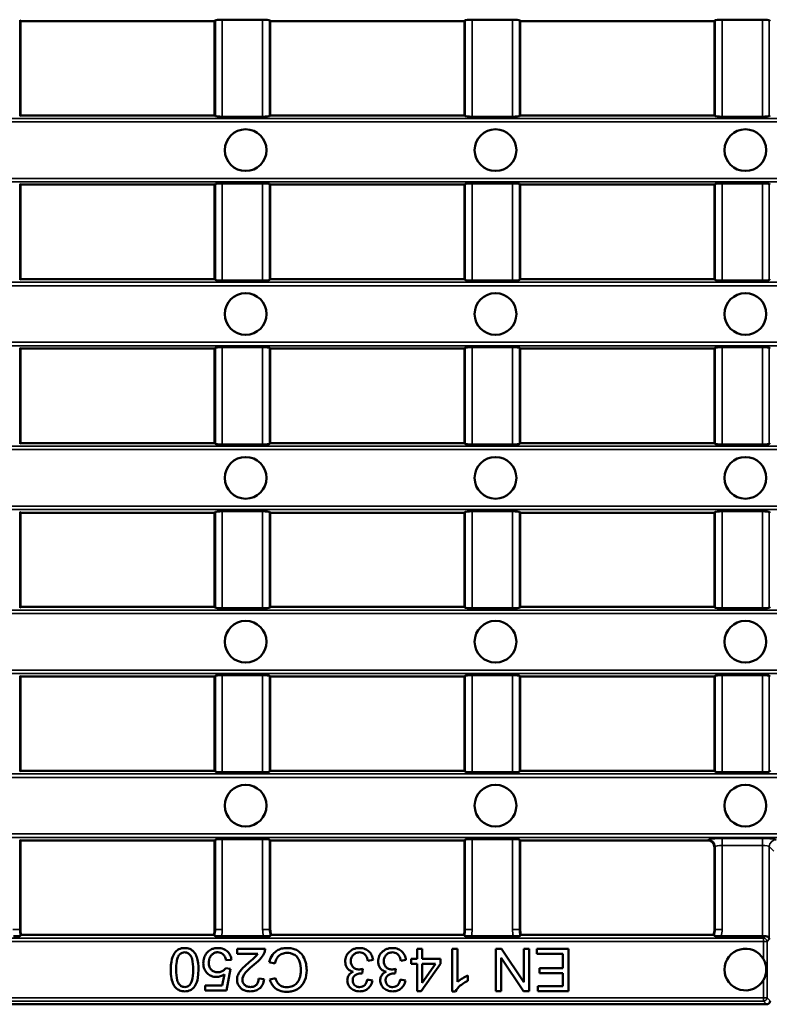
# Model space of a CAD drawing. Units: millimetres. Extents: x 0 to 6699, y 0 to 2970.
# Drawn here: x 2771 to 2879, y 600 to 742 of the extents above; entities that cross this region are included whole.
import ezdxf

# ---------------------------------------------------------------- set-up
doc = ezdxf.new("R2010")
doc.units = ezdxf.units.MM
doc.header["$LTSCALE"] = 5
doc.layers.add('Sichtbar (ISO)', color=7, linetype='Continuous', lineweight=50)
doc.layers.add('Sichtbar schmal (ISO)', color=7, linetype='Continuous', lineweight=35)

msp = doc.modelspace()

# ---------------------------------------------------------------- linework, layer by layer
at = {"layer": 'Sichtbar (ISO)'}
for p, q in [((2771.11, 741.528), (2771.005, 741.633)), ((2799.144, 741.633), (2799.039, 741.528)), ((2805.938, 741.72), (2800.14, 741.72)), ((2807.039, 741.528), (2806.933, 741.633)), ((2835.073, 741.633), (2834.967, 741.528)), ((2841.867, 741.72), (2836.068, 741.72)), ((2842.967, 741.528), (2842.862, 741.633)), ((2871.002, 741.633), (2870.896, 741.528)), ((2877.795, 741.72), (2871.997, 741.72)), ((2878.896, 741.528), (2878.791, 741.633)), ((2771.11, 727.972), (2771.11, 741.528)), ((2771.11, 741.528), (2799.039, 741.528)), ((2799.039, 741.528), (2799.039, 727.972)), ((2807.039, 727.972), (2807.039, 741.528)), ((2807.039, 741.528), (2834.967, 741.528)), ((2834.967, 741.528), (2834.967, 727.972)), ((2842.967, 727.972), (2842.967, 741.528)), ((2842.967, 741.528), (2870.896, 741.528)), ((2870.896, 741.528), (2870.896, 727.972)), ((2771.005, 727.867), (2771.11, 727.972)), ((2799.039, 727.972), (2771.11, 727.972)), ((2799.039, 727.972), (2799.144, 727.867)), ((2800.14, 727.78), (2805.938, 727.78)), ((2806.933, 727.867), (2807.039, 727.972)), ((2834.967, 727.972), (2807.039, 727.972)), ((2834.967, 727.972), (2835.073, 727.867)), ((2836.068, 727.78), (2841.867, 727.78)), ((2842.862, 727.867), (2842.967, 727.972)), ((2870.896, 727.972), (2842.967, 727.972)), ((2870.896, 727.972), (2871.002, 727.867)), ((2871.997, 727.78), (2877.795, 727.78)), ((2878.791, 727.867), (2878.896, 727.972)), ((2771.11, 718.016), (2771.005, 718.112)), ((2771.11, 704.417), (2771.11, 718.016)), ((2771.11, 718.016), (2799.039, 718.016)), ((2799.144, 718.112), (2799.039, 718.016)), ((2799.039, 718.016), (2799.039, 704.417)), ((2805.938, 718.191), (2800.14, 718.191)), ((2807.039, 718.016), (2806.933, 718.112)), ((2807.039, 704.417), (2807.039, 718.016)), ((2807.039, 718.016), (2834.967, 718.016)), ((2835.073, 718.112), (2834.967, 718.016)), ((2834.967, 718.016), (2834.967, 704.417)), ((2841.867, 718.191), (2836.068, 718.191)), ((2842.967, 718.016), (2842.862, 718.112)), ((2842.967, 704.417), (2842.967, 718.016)), ((2842.967, 718.016), (2870.896, 718.016)), ((2871.002, 718.112), (2870.896, 718.016)), ((2870.896, 718.016), (2870.896, 704.417)), ((2877.795, 718.191), (2871.997, 718.191)), ((2878.896, 718.016), (2878.791, 718.112)), ((2771.005, 704.311), (2771.11, 704.417)), ((2771.11, 704.417), (2799.039, 704.417)), ((2799.039, 704.417), (2799.144, 704.311)), ((2800.14, 704.224), (2805.938, 704.224)), ((2806.933, 704.311), (2807.039, 704.417)), ((2807.039, 704.417), (2834.967, 704.417)), ((2834.967, 704.417), (2835.073, 704.311)), ((2836.068, 704.224), (2841.867, 704.224)), ((2842.862, 704.311), (2842.967, 704.417)), ((2842.967, 704.417), (2870.896, 704.417)), ((2870.896, 704.417), (2871.002, 704.311)), ((2871.997, 704.224), (2877.795, 704.224)), ((2878.791, 704.311), (2878.896, 704.417)), ((2771.11, 694.461), (2771.005, 694.557)), ((2771.11, 680.861), (2771.11, 694.461)), ((2771.11, 694.461), (2799.039, 694.461)), ((2799.144, 694.557), (2799.039, 694.461)), ((2799.039, 694.461), (2799.039, 680.861)), ((2805.938, 694.636), (2800.14, 694.636)), ((2807.039, 694.461), (2806.933, 694.557)), ((2807.039, 680.861), (2807.039, 694.461)), ((2807.039, 694.461), (2834.967, 694.461)), ((2835.073, 694.557), (2834.967, 694.461)), ((2834.967, 694.461), (2834.967, 680.861)), ((2841.867, 694.636), (2836.068, 694.636)), ((2842.967, 694.461), (2842.862, 694.557)), ((2842.967, 680.861), (2842.967, 694.461)), ((2842.967, 694.461), (2870.896, 694.461)), ((2871.002, 694.557), (2870.896, 694.461)), ((2870.896, 694.461), (2870.896, 680.861)), ((2877.795, 694.636), (2871.997, 694.636)), ((2878.896, 694.461), (2878.791, 694.557)), ((2771.005, 680.756), (2771.11, 680.861)), ((2771.11, 680.861), (2799.039, 680.861)), ((2799.039, 680.861), (2799.144, 680.756)), ((2806.933, 680.756), (2807.039, 680.861)), ((2807.039, 680.861), (2834.967, 680.861)), ((2834.967, 680.861), (2835.073, 680.756)), ((2842.862, 680.756), (2842.967, 680.861)), ((2842.967, 680.861), (2870.896, 680.861)), ((2870.896, 680.861), (2871.002, 680.756)), ((2878.791, 680.756), (2878.896, 680.861)), ((2800.14, 680.669), (2805.938, 680.669)), ((2836.068, 680.669), (2841.867, 680.669)), ((2871.997, 680.669), (2877.795, 680.669)), ((2771.11, 670.861), (2771.005, 670.967)), ((2771.11, 657.306), (2771.11, 670.861)), ((2771.11, 670.861), (2799.039, 670.861)), ((2799.144, 670.967), (2799.039, 670.861)), ((2799.039, 670.861), (2799.039, 657.306)), ((2805.938, 671.054), (2800.14, 671.054)), ((2807.039, 670.861), (2806.933, 670.967)), ((2807.039, 657.306), (2807.039, 670.861)), ((2807.039, 670.861), (2834.967, 670.861)), ((2835.073, 670.967), (2834.967, 670.861)), ((2834.967, 670.861), (2834.967, 657.306)), ((2841.867, 671.054), (2836.068, 671.054)), ((2842.967, 670.861), (2842.862, 670.967)), ((2842.967, 657.306), (2842.967, 670.861)), ((2842.967, 670.861), (2870.896, 670.861)), ((2871.002, 670.967), (2870.896, 670.861)), ((2870.896, 670.861), (2870.896, 657.306)), ((2877.795, 671.054), (2871.997, 671.054)), ((2878.896, 670.861), (2878.791, 670.967)), ((2771.005, 657.2), (2771.11, 657.306)), ((2771.11, 657.306), (2799.039, 657.306)), ((2799.039, 657.306), (2799.144, 657.2)), ((2800.14, 657.113), (2805.938, 657.113)), ((2806.933, 657.2), (2807.039, 657.306)), ((2807.039, 657.306), (2834.967, 657.306)), ((2834.967, 657.306), (2835.073, 657.2)), ((2836.068, 657.113), (2841.867, 657.113)), ((2842.862, 657.2), (2842.967, 657.306)), ((2842.967, 657.306), (2870.896, 657.306)), ((2870.896, 657.306), (2871.002, 657.2)), ((2871.997, 657.113), (2877.795, 657.113)), ((2878.791, 657.2), (2878.896, 657.306)), ((2771.11, 647.306), (2771.005, 647.411)), ((2771.11, 633.75), (2771.11, 647.306)), ((2771.11, 647.306), (2799.039, 647.306)), ((2799.144, 647.411), (2799.039, 647.306)), ((2799.039, 647.306), (2799.039, 633.75)), ((2805.938, 647.498), (2800.14, 647.498)), ((2807.039, 647.306), (2806.933, 647.411)), ((2807.039, 633.75), (2807.039, 647.306)), ((2807.039, 647.306), (2834.967, 647.306)), ((2835.073, 647.411), (2834.967, 647.306)), ((2834.967, 647.306), (2834.967, 633.75)), ((2841.867, 647.498), (2836.068, 647.498)), ((2842.967, 647.306), (2842.862, 647.411)), ((2842.967, 633.75), (2842.967, 647.306)), ((2842.967, 647.306), (2870.896, 647.306)), ((2871.002, 647.411), (2870.896, 647.306)), ((2870.896, 647.306), (2870.896, 633.75)), ((2877.795, 647.498), (2871.997, 647.498)), ((2878.896, 647.306), (2878.791, 647.411)), ((2771.005, 633.644), (2771.11, 633.75)), ((2771.11, 633.75), (2799.039, 633.75)), ((2799.039, 633.75), (2799.144, 633.644)), ((2800.14, 633.557), (2805.938, 633.557)), ((2806.933, 633.644), (2807.039, 633.75)), ((2807.039, 633.75), (2834.967, 633.75)), ((2834.967, 633.75), (2835.073, 633.644)), ((2836.068, 633.557), (2841.867, 633.557)), ((2842.862, 633.644), (2842.967, 633.75)), ((2842.967, 633.75), (2870.896, 633.75)), ((2870.896, 633.75), (2871.002, 633.644)), ((2871.997, 633.557), (2877.795, 633.557)), ((2878.943, 633.797), (2878.791, 633.644)), ((2771.11, 623.75), (2771.005, 623.856)), ((2771.11, 610.944), (2771.11, 623.75)), ((2771.11, 623.75), (2799.039, 623.75)), ((2799.144, 623.856), (2799.039, 623.75)), ((2799.039, 623.75), (2799.039, 610.944)), ((2805.938, 623.943), (2800.14, 623.943)), ((2807.039, 623.75), (2806.933, 623.856)), ((2807.039, 610.944), (2807.039, 623.75)), ((2807.039, 623.75), (2834.967, 623.75)), ((2835.073, 623.856), (2834.967, 623.75)), ((2834.967, 623.75), (2834.967, 610.944)), ((2841.867, 623.943), (2836.068, 623.943)), ((2842.967, 623.75), (2842.862, 623.856)), ((2842.967, 610.944), (2842.967, 623.75)), ((2842.967, 623.75), (2869.901, 623.75)), ((2870.896, 622.755), (2870.896, 610.944)), ((2798.934, 610.157), (2771.215, 610.157)), ((2834.862, 610.157), (2807.144, 610.157)), ((2870.791, 610.157), (2843.073, 610.157)), ((2800.021, 609.965), (2806.057, 609.965)), ((2835.95, 609.965), (2841.985, 609.965)), ((2871.878, 609.965), (2877.795, 609.965)), ((2806.284, 608.182), (2802.253, 608.182)), ((2802.253, 608.182), (2802.253, 607.462)), ((2802.253, 607.462), (2805.243, 607.462)), ((2828.889, 608.182), (2828.141, 608.182)), ((2828.141, 608.182), (2828.141, 606.723)), ((2828.889, 606.723), (2828.889, 608.182)), ((2833.957, 608.182), (2833.209, 608.182)), ((2833.209, 608.182), (2833.209, 602.059)), ((2833.957, 603.412), (2833.957, 608.182)), ((2840.271, 608.182), (2839.444, 608.182)), ((2839.444, 608.182), (2839.444, 602.082)), ((2843.479, 603.394), (2840.271, 608.182)), ((2844.251, 608.182), (2843.479, 608.182)), ((2843.479, 608.182), (2843.479, 603.394)), ((2844.251, 602.082), (2844.251, 608.182)), ((2849.914, 608.182), (2845.358, 608.182)), ((2845.358, 608.182), (2845.358, 607.462)), ((2845.358, 607.462), (2849.105, 607.462)), ((2849.105, 607.462), (2849.105, 605.388)), ((2849.914, 602.082), (2849.914, 608.182)), ((2800.663, 606.518), (2801.449, 606.583)), ((2806.879, 606.244), (2807.688, 606.039)), ((2821.06, 606.467), (2821.808, 606.564)), ((2825.798, 606.467), (2826.546, 606.564)), ((2828.141, 606.723), (2827.318, 606.723)), ((2827.318, 606.723), (2827.318, 606.034)), ((2827.318, 606.034), (2828.141, 606.034)), ((2828.141, 606.034), (2828.141, 602.082)), ((2828.755, 602.082), (2831.535, 606.034)), ((2831.535, 606.723), (2828.889, 606.723)), ((2828.889, 603.282), (2828.889, 606.034)), ((2828.889, 606.034), (2830.8, 606.034)), ((2830.8, 606.034), (2828.889, 603.282)), ((2831.535, 606.034), (2831.535, 606.723)), ((2840.215, 602.082), (2840.215, 606.871)), ((2840.215, 606.871), (2843.423, 602.082)), ((2800.454, 604.514), (2800.124, 602.877)), ((2801.314, 605.295), (2800.612, 605.388)), ((2800.723, 602.161), (2801.314, 605.295)), ((2820.251, 604.635), (2820.33, 605.291)), ((2824.989, 604.635), (2825.068, 605.291)), ((2849.105, 605.388), (2845.725, 605.388)), ((2845.725, 605.388), (2845.725, 604.667)), ((2845.725, 604.667), (2849.105, 604.667)), ((2849.105, 604.667), (2849.105, 602.803)), ((2806.145, 603.821), (2805.373, 603.9)), ((2807.777, 603.942), (2806.982, 603.752)), ((2821.734, 603.64), (2820.985, 603.775)), ((2826.472, 603.64), (2825.723, 603.775)), ((2835.454, 603.589), (2835.454, 604.314)), ((2800.124, 602.877), (2797.692, 602.877)), ((2797.692, 602.877), (2797.692, 602.161)), ((2797.692, 602.161), (2800.723, 602.161)), ((2828.141, 602.082), (2828.755, 602.082)), ((2833.209, 602.059), (2833.692, 602.059)), ((2839.444, 602.082), (2840.215, 602.082)), ((2843.423, 602.082), (2844.251, 602.082)), ((2849.105, 602.803), (2845.497, 602.803)), ((2845.497, 602.803), (2845.497, 602.082)), ((2845.497, 602.082), (2849.914, 602.082)), ((2619.894, 600.194), (2878.398, 600.194))]:
    msp.add_line(p, q, dxfattribs=at)
for centre in [(2803.493, 722.972), (2839.422, 722.972), (2875.35, 722.972), (2803.493, 699.417), (2839.422, 699.417), (2875.35, 699.417), (2803.493, 675.861), (2839.422, 675.861), (2875.35, 675.861), (2803.493, 652.306), (2839.422, 652.306), (2875.35, 652.306), (2803.493, 628.75), (2839.422, 628.75), (2875.35, 628.75)]:
    msp.add_circle(centre, 3, dxfattribs=at)
for centre, start, end in [((2774.11, 610.944), 180, 195.21073), ((2796.039, 610.944), 344.78927, 0), ((2810.039, 610.944), 180, 195.21073), ((2831.967, 610.944), 344.78927, 0), ((2845.967, 610.944), 180, 195.21073), ((2867.896, 610.944), 344.78927, 0), ((2875.35, 605.194), 29.53289, 330.46711), ((2875.35, 605.194), 330.46711, 29.53289)]:
    msp.add_arc(centre, 3, start, end, dxfattribs=at)
for centre, major_axis, ratio, start_param, end_param in [((2800.14, 741.624), (-1, 0), 0.096289, 4.712389, 6.1871922), ((2805.938, 741.624), (-1, 0), 0.096289, 3.2375858, 4.712389), ((2836.068, 741.624), (-1, 0), 0.096289, 4.712389, 6.1871922), ((2841.867, 741.624), (-1, 0), 0.096289, 3.2375858, 4.712389), ((2871.997, 741.624), (-1, 0), 0.096289, 4.712389, 6.1871922), ((2877.795, 741.624), (-1, 0), 0.096289, 3.2375858, 4.712389), ((2800.14, 727.876), (1, 0), 0.096289, 3.2375858, 4.712389), ((2805.938, 727.876), (1, 0), 0.096289, 4.712389, 6.1871922), ((2836.068, 727.876), (1, 0), 0.096289, 3.2375858, 4.712389), ((2841.867, 727.876), (1, 0), 0.096289, 4.712389, 6.1871922), ((2871.997, 727.876), (1, 0), 0.096289, 3.2375858, 4.712389), ((2877.795, 727.876), (1, 0), 0.096289, 4.712389, 6.1871922), ((2800.14, 718.104), (-1, 0), 0.0874887, 4.712389, 6.1871922), ((2805.938, 718.104), (-1, 0), 0.0874887, 3.2375858, 4.712389), ((2836.068, 718.104), (-1, 0), 0.0874887, 4.712389, 6.1871922), ((2841.867, 718.104), (-1, 0), 0.0874887, 3.2375858, 4.712389), ((2871.997, 718.104), (-1, 0), 0.0874887, 4.712389, 6.1871922), ((2877.795, 718.104), (-1, 0), 0.0874887, 3.2375858, 4.712389), ((2800.14, 704.32), (1, 0), 0.096289, 3.2375858, 4.712389), ((2805.938, 704.32), (1, 0), 0.096289, 4.712389, 6.1871922), ((2836.068, 704.32), (1, 0), 0.096289, 3.2375858, 4.712389), ((2841.867, 704.32), (1, 0), 0.096289, 4.712389, 6.1871922), ((2871.997, 704.32), (1, 0), 0.096289, 3.2375858, 4.712389), ((2877.795, 704.32), (1, 0), 0.096289, 4.712389, 6.1871922), ((2800.14, 694.548), (-1, 0), 0.0874887, 4.712389, 6.1871922), ((2805.938, 694.548), (-1, 0), 0.0874887, 3.2375858, 4.712389), ((2836.068, 694.548), (-1, 0), 0.0874887, 4.712389, 6.1871922), ((2841.867, 694.548), (-1, 0), 0.0874887, 3.2375858, 4.712389), ((2871.997, 694.548), (-1, 0), 0.0874887, 4.712389, 6.1871922), ((2877.795, 694.548), (-1, 0), 0.0874887, 3.2375858, 4.712389), ((2800.14, 680.765), (1, 0), 0.096289, 3.2375858, 4.712389), ((2805.938, 680.765), (1, 0), 0.096289, 4.712389, 6.1871922), ((2836.068, 680.765), (1, 0), 0.096289, 3.2375858, 4.712389), ((2841.867, 680.765), (1, 0), 0.096289, 4.712389, 6.1871922), ((2871.997, 680.765), (1, 0), 0.096289, 3.2375858, 4.712389), ((2877.795, 680.765), (1, 0), 0.096289, 4.712389, 6.1871922), ((2800.14, 670.957), (-1, 0), 0.096289, 4.712389, 6.1871922), ((2805.938, 670.957), (-1, 0), 0.096289, 3.2375858, 4.712389), ((2836.068, 670.957), (-1, 0), 0.096289, 4.712389, 6.1871922), ((2841.867, 670.957), (-1, 0), 0.096289, 3.2375858, 4.712389), ((2871.997, 670.957), (-1, 0), 0.096289, 4.712389, 6.1871922), ((2877.795, 670.957), (-1, 0), 0.096289, 3.2375858, 4.712389), ((2800.14, 657.209), (1, 0), 0.096289, 3.2375858, 4.712389), ((2805.938, 657.209), (1, 0), 0.096289, 4.712389, 6.1871922), ((2836.068, 657.209), (1, 0), 0.096289, 3.2375858, 4.712389), ((2841.867, 657.209), (1, 0), 0.096289, 4.712389, 6.1871922), ((2871.997, 657.209), (1, 0), 0.096289, 3.2375858, 4.712389), ((2877.795, 657.209), (1, 0), 0.096289, 4.712389, 6.1871922), ((2800.14, 647.402), (-1, 0), 0.096289, 4.712389, 6.1871922), ((2805.938, 647.402), (-1, 0), 0.096289, 3.2375858, 4.712389), ((2836.068, 647.402), (-1, 0), 0.096289, 4.712389, 6.1871922), ((2841.867, 647.402), (-1, 0), 0.096289, 3.2375858, 4.712389), ((2871.997, 647.402), (-1, 0), 0.096289, 4.712389, 6.1871922), ((2877.795, 647.402), (-1, 0), 0.096289, 3.2375858, 4.712389), ((2800.14, 633.654), (1, 0), 0.096289, 3.2375858, 4.712389), ((2805.938, 633.654), (1, 0), 0.096289, 4.712389, 6.1871922), ((2836.068, 633.654), (1, 0), 0.096289, 3.2375858, 4.712389), ((2841.867, 633.654), (1, 0), 0.096289, 4.712389, 6.1871922), ((2871.997, 633.654), (1, 0), 0.096289, 3.2375858, 4.712389), ((2877.795, 633.654), (1, 0), 0.096289, 4.712389, 6.1871922), ((2800.14, 623.846), (-1, 0), 0.096289, 4.712389, 6.1871922), ((2805.938, 623.846), (-1, 0), 0.096289, 3.2375858, 4.712389), ((2836.068, 623.846), (-1, 0), 0.096289, 4.712389, 6.1871922), ((2841.867, 623.846), (-1, 0), 0.096289, 3.2375858, 4.712389), ((2869.891, 622.745), (0.714, 0.714), 0.9908554, 5.5023804, 7.0639902), ((2877.795, 610.061), (1, 0), 0.096289, 4.712389, 5.1453066), ((2878.394, 600.697), (0.357, -0.357), 0.9908554, 5.5023804, 7.0639902)]:
    msp.add_ellipse(centre, major_axis=major_axis, ratio=ratio, start_param=start_param, end_param=end_param, dxfattribs=at)
for points, knots in [([(2770.128, 609.965), (2770.257, 609.965), (2770.408, 609.968), (2770.643, 609.977), (2770.769, 609.985), (2770.944, 610.002), (2771.025, 610.014), (2771.105, 610.033), (2771.129, 610.042), (2771.136, 610.052)], [0.15113277, 0.15113277, 0.15113277, 0.15113277, 0.18967168, 0.18967168, 0.22736921, 0.22736921, 0.26428869, 0.26428869, 0.29174525, 0.29174525, 0.29174525, 0.29174525]), ([(2799.013, 610.052), (2799.02, 610.042), (2799.045, 610.033), (2799.124, 610.014), (2799.205, 610.002), (2799.381, 609.985), (2799.506, 609.977), (2799.741, 609.968), (2799.893, 609.965), (2800.021, 609.965)], [0.30959768, 0.30959768, 0.30959768, 0.30959768, 0.33705424, 0.33705424, 0.37397371, 0.37397371, 0.41167125, 0.41167125, 0.45021015, 0.45021015, 0.45021015, 0.45021015]), ([(2806.057, 609.965), (2806.185, 609.965), (2806.336, 609.968), (2806.571, 609.977), (2806.697, 609.985), (2806.873, 610.002), (2806.954, 610.014), (2807.033, 610.033), (2807.058, 610.042), (2807.064, 610.052)], [0.15113277, 0.15113277, 0.15113277, 0.15113277, 0.18967168, 0.18967168, 0.22736921, 0.22736921, 0.26428869, 0.26428869, 0.29174525, 0.29174525, 0.29174525, 0.29174525]), ([(2834.942, 610.052), (2834.949, 610.042), (2834.973, 610.033), (2835.052, 610.014), (2835.134, 610.002), (2835.309, 609.985), (2835.435, 609.977), (2835.67, 609.968), (2835.821, 609.965), (2835.95, 609.965)], [0.30959768, 0.30959768, 0.30959768, 0.30959768, 0.33705424, 0.33705424, 0.37397371, 0.37397371, 0.41167125, 0.41167125, 0.45021015, 0.45021015, 0.45021015, 0.45021015]), ([(2841.985, 609.965), (2842.114, 609.965), (2842.265, 609.968), (2842.5, 609.977), (2842.626, 609.985), (2842.801, 610.002), (2842.883, 610.014), (2842.962, 610.033), (2842.986, 610.042), (2842.993, 610.052)], [0.15113277, 0.15113277, 0.15113277, 0.15113277, 0.18967168, 0.18967168, 0.22736921, 0.22736921, 0.26428869, 0.26428869, 0.29174525, 0.29174525, 0.29174525, 0.29174525]), ([(2870.871, 610.052), (2870.877, 610.042), (2870.902, 610.033), (2870.981, 610.014), (2871.062, 610.002), (2871.238, 609.985), (2871.364, 609.977), (2871.598, 609.968), (2871.75, 609.965), (2871.878, 609.965)], [0.30959768, 0.30959768, 0.30959768, 0.30959768, 0.33705424, 0.33705424, 0.37397371, 0.37397371, 0.41167125, 0.41167125, 0.45021015, 0.45021015, 0.45021015, 0.45021015]), ([(2878.215, 609.974), (2878.282, 609.977), (2878.349, 609.968), (2878.472, 609.932), (2878.527, 609.905), (2878.633, 609.835), (2878.685, 609.783), (2878.76, 609.67), (2878.782, 609.61), (2878.791, 609.554)], [0.27198987, 0.27198987, 0.27198987, 0.27198987, 0.29405825, 0.29405825, 0.31665756, 0.31665756, 0.34841256, 0.34841256, 0.38016757, 0.38016757, 0.38016757, 0.38016757]), ([(2794.721, 608.285), (2794.575, 608.285), (2794.428, 608.272), (2794.152, 608.213), (2794.025, 608.17), (2793.8, 608.06), (2793.604, 607.949), (2793.208, 607.497), (2793.069, 607.231), (2792.872, 606.667), (2792.736, 606.147), (2792.736, 605.174)], [-1.5921387, -1.5921387, -1.5921387, -1.5921387, -1.2181146, -1.2181146, -0.8726515, -0.8726515, -0.578805, -0.578805, -0.2917152, -0.2917152, 0, 0, 0, 0]), ([(2793.508, 605.174), (2793.508, 605.545), (2793.524, 605.96), (2793.615, 606.562), (2793.669, 606.795), (2793.846, 607.192), (2793.956, 607.308), (2794.14, 607.481), (2794.242, 607.552), (2794.473, 607.648), (2794.595, 607.671), (2794.721, 607.671)], [-0.2060665, -0.2060665, -0.2060665, -0.2060665, -0.14965066, -0.14965066, -0.11383758, -0.11383758, -0.07522257, -0.07522257, -0.03781009, -0.03781009, 0, 0, 0, 0]), ([(2796.107, 607.657), (2796.02, 607.766), (2795.922, 607.863), (2795.703, 608.03), (2795.586, 608.097), (2795.226, 608.246), (2794.975, 608.285), (2794.721, 608.285)], [-0.15858019, -0.15858019, -0.15858019, -0.15858019, -0.11686156, -0.11686156, -0.07616493, -0.07616493, 0, 0, 0, 0]), ([(2794.721, 607.671), (2794.805, 607.671), (2794.889, 607.661), (2795.05, 607.619), (2795.127, 607.587), (2795.336, 607.467), (2795.451, 607.356), (2795.623, 607.133), (2795.716, 606.989), (2795.908, 606.262), (2795.939, 605.7), (2795.939, 605.174)], [-0.55679599, -0.55679599, -0.55679599, -0.55679599, -0.48176451, -0.48176451, -0.40791241, -0.40791241, -0.26674646, -0.26674646, -0.15775355, -0.15775355, 0, 0, 0, 0]), ([(2796.711, 605.174), (2796.711, 605.812), (2796.649, 606.453), (2796.378, 607.225), (2796.264, 607.458), (2796.107, 607.657)], [-0.24562388, -0.24562388, -0.24562388, -0.24562388, -0.07620784, -0.07620784, 0, 0, 0, 0]), ([(2797.887, 607.545), (2797.728, 607.346), (2797.606, 607.126), (2797.44, 606.634), (2797.404, 606.373), (2797.404, 606.109)], [-0.15586909, -0.15586909, -0.15586909, -0.15586909, -0.07928722, -0.07928722, 0, 0, 0, 0]), ([(2799.487, 608.285), (2799.302, 608.285), (2799.118, 608.266), (2798.772, 608.184), (2798.612, 608.123), (2798.237, 607.915), (2798.047, 607.747), (2797.887, 607.545)], [-0.18405294, -0.18405294, -0.18405294, -0.18405294, -0.12872622, -0.12872622, -0.07716794, -0.07716794, 0, 0, 0, 0]), ([(2798.199, 606.179), (2798.199, 606.306), (2798.209, 606.433), (2798.253, 606.673), (2798.286, 606.784), (2798.423, 607.102), (2798.543, 607.24), (2798.747, 607.436), (2798.872, 607.521), (2799.165, 607.643), (2799.326, 607.671), (2799.491, 607.671)], [-0.17571145, -0.17571145, -0.17571145, -0.17571145, -0.15413842, -0.15413842, -0.13442824, -0.13442824, -0.0953782, -0.0953782, -0.04958541, -0.04958541, 0, 0, 0, 0]), ([(2801.449, 606.583), (2801.427, 606.806), (2801.376, 607.024), (2801.197, 607.422), (2801.079, 607.594), (2800.811, 607.86), (2800.625, 608.017), (2800.07, 608.242), (2799.779, 608.285), (2799.487, 608.285)], [-0.42360453, -0.42360453, -0.42360453, -0.42360453, -0.29840869, -0.29840869, -0.17970718, -0.17970718, -0.08763852, -0.08763852, 0, 0, 0, 0]), ([(2799.491, 607.671), (2799.619, 607.671), (2799.744, 607.654), (2799.982, 607.576), (2800.089, 607.519), (2800.324, 607.337), (2800.411, 607.219), (2800.573, 606.932), (2800.631, 606.724), (2800.663, 606.518)], [-0.15068763, -0.15068763, -0.15068763, -0.15068763, -0.12423574, -0.12423574, -0.09871255, -0.09871255, -0.06252079, -0.06252079, 0, 0, 0, 0]), ([(2805.243, 607.462), (2805.153, 607.316), (2805.044, 607.18), (2804.663, 606.775), (2804.357, 606.537), (2804.062, 606.29)], [-0.16688499, -0.16688499, -0.16688499, -0.16688499, -0.11544751, -0.11544751, 0, 0, 0, 0]), ([(2804.722, 605.927), (2805.115, 606.25), (2805.478, 606.58), (2805.927, 607.119), (2806.09, 607.378), (2806.196, 607.662)], [-0.2105708, -0.2105708, -0.2105708, -0.2105708, -0.09084338, -0.09084338, 0, 0, 0, 0]), ([(2806.196, 607.662), (2806.228, 607.745), (2806.252, 607.83), (2806.282, 608.005), (2806.287, 608.094), (2806.284, 608.182)], [-0.053361841, -0.053361841, -0.053361841, -0.053361841, -0.026691663, -0.026691663, 0, 0, 0, 0]), ([(2809.404, 608.285), (2809.158, 608.285), (2808.912, 608.259), (2808.451, 608.14), (2808.24, 608.053), (2807.859, 607.825), (2807.604, 607.64), (2807.131, 606.997), (2806.978, 606.627), (2806.879, 606.244)], [-0.50824451, -0.50824451, -0.50824451, -0.50824451, -0.36922526, -0.36922526, -0.23924152, -0.23924152, -0.11877861, -0.11877861, 0, 0, 0, 0]), ([(2807.688, 606.039), (2807.733, 606.248), (2807.799, 606.455), (2807.979, 606.815), (2808.085, 606.97), (2808.354, 607.24), (2808.532, 607.368), (2808.98, 607.553), (2809.225, 607.592), (2809.474, 607.592)], [-0.29371497, -0.29371497, -0.29371497, -0.29371497, -0.21500811, -0.21500811, -0.14536176, -0.14536176, -0.07468945, -0.07468945, 0, 0, 0, 0]), ([(2812.273, 605.086), (2812.273, 605.394), (2812.242, 605.7), (2812.087, 606.421), (2811.954, 606.718), (2811.755, 607.134), (2811.577, 607.394), (2811.101, 607.85), (2810.85, 607.993), (2810.221, 608.234), (2809.806, 608.285), (2809.404, 608.285)], [-0.33579767, -0.33579767, -0.33579767, -0.33579767, -0.31129221, -0.31129221, -0.2771612, -0.2771612, -0.20191953, -0.20191953, -0.12076228, -0.12076228, 0, 0, 0, 0]), ([(2809.474, 607.592), (2809.634, 607.592), (2809.793, 607.574), (2810.103, 607.499), (2810.251, 607.444), (2810.611, 607.257), (2810.765, 607.128), (2811.072, 606.778), (2811.178, 606.542), (2811.388, 605.947), (2811.44, 605.51), (2811.44, 605.081)], [-0.27780497, -0.27780497, -0.27780497, -0.27780497, -0.25266171, -0.25266171, -0.22774813, -0.22774813, -0.18918753, -0.18918753, -0.12854136, -0.12854136, 0, 0, 0, 0]), ([(2819.87, 608.285), (2819.71, 608.285), (2819.551, 608.271), (2819.248, 608.212), (2819.106, 608.169), (2818.697, 607.992), (2818.488, 607.826), (2818.169, 607.493), (2818.04, 607.305), (2817.857, 606.865), (2817.815, 606.625), (2817.815, 606.378)], [-0.28409358, -0.28409358, -0.28409358, -0.28409358, -0.24700323, -0.24700323, -0.21216721, -0.21216721, -0.14315145, -0.14315145, -0.0739581, -0.0739581, 0, 0, 0, 0]), ([(2818.61, 606.392), (2818.61, 606.485), (2818.618, 606.576), (2818.652, 606.753), (2818.677, 606.837), (2818.786, 607.088), (2818.891, 607.221), (2819.106, 607.429), (2819.231, 607.514), (2819.53, 607.638), (2819.696, 607.666), (2819.865, 607.666)], [-0.18220767, -0.18220767, -0.18220767, -0.18220767, -0.16078607, -0.16078607, -0.14040273, -0.14040273, -0.09709632, -0.09709632, -0.05082039, -0.05082039, 0, 0, 0, 0]), ([(2819.865, 607.666), (2819.988, 607.666), (2820.11, 607.65), (2820.34, 607.577), (2820.444, 607.524), (2820.666, 607.358), (2820.755, 607.247), (2820.942, 606.928), (2821.014, 606.691), (2821.06, 606.467)], [-0.17392955, -0.17392955, -0.17392955, -0.17392955, -0.14157037, -0.14157037, -0.11056185, -0.11056185, -0.06875395, -0.06875395, 0, 0, 0, 0]), ([(2821.808, 606.564), (2821.786, 606.791), (2821.733, 607.012), (2821.546, 607.419), (2821.421, 607.595), (2821.089, 607.921), (2820.896, 608.048), (2820.423, 608.242), (2820.148, 608.285), (2819.87, 608.285)], [-0.27999361, -0.27999361, -0.27999361, -0.27999361, -0.2153621, -0.2153621, -0.153191, -0.153191, -0.08360762, -0.08360762, 0, 0, 0, 0]), ([(2824.607, 608.285), (2824.448, 608.285), (2824.289, 608.271), (2823.986, 608.212), (2823.844, 608.169), (2823.435, 607.992), (2823.225, 607.826), (2822.906, 607.493), (2822.778, 607.305), (2822.594, 606.865), (2822.552, 606.625), (2822.552, 606.378)], [-0.28409358, -0.28409358, -0.28409358, -0.28409358, -0.24700323, -0.24700323, -0.21216721, -0.21216721, -0.14315145, -0.14315145, -0.0739581, -0.0739581, 0, 0, 0, 0]), ([(2823.347, 606.392), (2823.347, 606.485), (2823.355, 606.576), (2823.39, 606.753), (2823.415, 606.837), (2823.524, 607.088), (2823.629, 607.221), (2823.843, 607.429), (2823.969, 607.514), (2824.268, 607.638), (2824.433, 607.666), (2824.603, 607.666)], [-0.18220767, -0.18220767, -0.18220767, -0.18220767, -0.16078607, -0.16078607, -0.14040273, -0.14040273, -0.09709632, -0.09709632, -0.05082039, -0.05082039, 0, 0, 0, 0]), ([(2824.603, 607.666), (2824.726, 607.666), (2824.848, 607.65), (2825.078, 607.577), (2825.181, 607.524), (2825.403, 607.358), (2825.493, 607.247), (2825.68, 606.928), (2825.752, 606.691), (2825.798, 606.467)], [-0.17392955, -0.17392955, -0.17392955, -0.17392955, -0.14157037, -0.14157037, -0.11056185, -0.11056185, -0.06875395, -0.06875395, 0, 0, 0, 0]), ([(2826.546, 606.564), (2826.524, 606.791), (2826.47, 607.012), (2826.284, 607.419), (2826.159, 607.595), (2825.827, 607.921), (2825.634, 608.048), (2825.161, 608.242), (2824.886, 608.285), (2824.607, 608.285)], [-0.27999361, -0.27999361, -0.27999361, -0.27999361, -0.2153621, -0.2153621, -0.153191, -0.153191, -0.08360762, -0.08360762, 0, 0, 0, 0]), ([(2797.404, 606.109), (2797.404, 605.957), (2797.416, 605.806), (2797.471, 605.519), (2797.511, 605.383), (2797.683, 604.986), (2797.841, 604.793), (2798.152, 604.493), (2798.342, 604.363), (2798.794, 604.175), (2799.044, 604.133), (2799.301, 604.133)], [-0.26621091, -0.26621091, -0.26621091, -0.26621091, -0.23532453, -0.23532453, -0.20645023, -0.20645023, -0.14698096, -0.14698096, -0.07688911, -0.07688911, 0, 0, 0, 0]), ([(2799.501, 604.793), (2799.31, 604.793), (2799.121, 604.823), (2798.801, 604.958), (2798.674, 605.045), (2798.485, 605.238), (2798.383, 605.365), (2798.228, 605.753), (2798.199, 605.966), (2798.199, 606.179)], [-0.31397837, -0.31397837, -0.31397837, -0.31397837, -0.21035742, -0.21035742, -0.1252684, -0.1252684, -0.06362366, -0.06362366, 0, 0, 0, 0]), ([(2804.062, 606.29), (2803.361, 605.695), (2803.064, 605.391), (2802.585, 604.854), (2802.46, 604.593), (2802.31, 604.222), (2802.262, 603.991), (2802.262, 603.752)], [-0.1429851, -0.1429851, -0.1429851, -0.1429851, -0.11987232, -0.11987232, -0.07197458, -0.07197458, 0, 0, 0, 0]), ([(2803.034, 603.733), (2803.034, 603.884), (2803.067, 604.031), (2803.185, 604.337), (2803.278, 604.493), (2803.511, 604.81), (2803.813, 605.176), (2804.722, 605.927)], [-0.88792644, -0.88792644, -0.88792644, -0.88792644, -0.64155049, -0.64155049, -0.35371997, -0.35371997, 0, 0, 0, 0]), ([(2817.815, 606.378), (2817.815, 606.216), (2817.832, 606.052), (2817.91, 605.751), (2817.968, 605.614), (2818.125, 605.366), (2818.237, 605.232), (2818.566, 604.999), (2818.755, 604.923), (2818.954, 604.877)], [-0.24968032, -0.24968032, -0.24968032, -0.24968032, -0.18250362, -0.18250362, -0.12103654, -0.12103654, -0.06117122, -0.06117122, 0, 0, 0, 0]), ([(2819.805, 605.207), (2819.631, 605.207), (2819.461, 605.235), (2819.167, 605.359), (2819.046, 605.441), (2818.834, 605.656), (2818.754, 605.774), (2818.636, 606.062), (2818.61, 606.226), (2818.61, 606.392)], [-0.19634297, -0.19634297, -0.19634297, -0.19634297, -0.14055759, -0.14055759, -0.09340051, -0.09340051, -0.04995217, -0.04995217, 0, 0, 0, 0]), ([(2822.552, 606.378), (2822.552, 606.216), (2822.569, 606.052), (2822.648, 605.751), (2822.705, 605.614), (2822.863, 605.366), (2822.975, 605.232), (2823.304, 604.999), (2823.493, 604.923), (2823.691, 604.877)], [-0.24968032, -0.24968032, -0.24968032, -0.24968032, -0.18250362, -0.18250362, -0.12103654, -0.12103654, -0.06117122, -0.06117122, 0, 0, 0, 0]), ([(2824.542, 605.207), (2824.369, 605.207), (2824.199, 605.235), (2823.905, 605.359), (2823.783, 605.441), (2823.572, 605.656), (2823.492, 605.774), (2823.374, 606.062), (2823.347, 606.226), (2823.347, 606.392)], [-0.19634297, -0.19634297, -0.19634297, -0.19634297, -0.14055759, -0.14055759, -0.09340051, -0.09340051, -0.04995217, -0.04995217, 0, 0, 0, 0]), ([(2792.736, 605.174), (2792.736, 604.77), (2792.756, 604.298), (2792.902, 603.565), (2793.01, 603.275), (2793.258, 602.778), (2793.4, 602.617), (2793.642, 602.38), (2793.814, 602.268), (2794.231, 602.097), (2794.475, 602.059), (2794.721, 602.059)], [-0.24215275, -0.24215275, -0.24215275, -0.24215275, -0.20563543, -0.20563543, -0.17513519, -0.17513519, -0.1352985, -0.1352985, -0.07393893, -0.07393893, 0, 0, 0, 0]), ([(2794.73, 602.678), (2794.645, 602.678), (2794.561, 602.688), (2794.397, 602.73), (2794.32, 602.762), (2794.11, 602.883), (2793.995, 602.994), (2793.824, 603.215), (2793.73, 603.359), (2793.539, 604.087), (2793.508, 604.648), (2793.508, 605.174)], [-0.56028145, -0.56028145, -0.56028145, -0.56028145, -0.48378085, -0.48378085, -0.40864616, -0.40864616, -0.26676481, -0.26676481, -0.15775355, -0.15775355, 0, 0, 0, 0]), ([(2794.721, 602.059), (2794.869, 602.059), (2795.016, 602.072), (2795.294, 602.131), (2795.422, 602.173), (2795.648, 602.284), (2795.842, 602.394), (2796.236, 602.843), (2796.375, 603.11), (2796.572, 603.667), (2796.711, 604.185), (2796.711, 605.174)], [-1.6405724, -1.6405724, -1.6405724, -1.6405724, -1.2552111, -1.2552111, -0.9008159, -0.9008159, -0.5975229, -0.5975229, -0.2966729, -0.2966729, 0, 0, 0, 0]), ([(2795.939, 605.174), (2795.939, 604.562), (2795.891, 603.984), (2795.708, 603.399), (2795.643, 603.245), (2795.553, 603.115)], [-0.18429722, -0.18429722, -0.18429722, -0.18429722, -0.04743331, -0.04743331, 0, 0, 0, 0]), ([(2799.301, 604.133), (2799.503, 604.133), (2799.699, 604.165), (2800.092, 604.295), (2800.28, 604.393), (2800.454, 604.514)], [-0.12415754, -0.12415754, -0.12415754, -0.12415754, -0.06358058, -0.06358058, 0, 0, 0, 0]), ([(2800.612, 605.388), (2800.543, 605.279), (2800.459, 605.183), (2800.286, 605.039), (2800.17, 604.955), (2799.853, 604.823), (2799.679, 604.793), (2799.501, 604.793)], [-0.16938604, -0.16938604, -0.16938604, -0.16938604, -0.10291863, -0.10291863, -0.05355319, -0.05355319, 0, 0, 0, 0]), ([(2809.39, 601.975), (2809.612, 601.975), (2809.833, 601.996), (2810.261, 602.085), (2810.465, 602.15), (2811.06, 602.418), (2811.307, 602.635), (2811.729, 603.063), (2811.906, 603.387), (2812.201, 604.116), (2812.273, 604.6), (2812.273, 605.086)], [-0.32188068, -0.32188068, -0.32188068, -0.32188068, -0.30001716, -0.30001716, -0.27882283, -0.27882283, -0.23577066, -0.23577066, -0.14578029, -0.14578029, 0, 0, 0, 0]), ([(2811.44, 605.081), (2811.44, 604.852), (2811.42, 604.624), (2811.357, 604.29), (2811.299, 604.003), (2811.093, 603.532), (2810.965, 603.344), (2810.668, 603.056), (2810.489, 602.917), (2809.974, 602.709), (2809.692, 602.668), (2809.408, 602.668)], [-0.66252677, -0.66252677, -0.66252677, -0.66252677, -0.39763081, -0.39763081, -0.27040192, -0.27040192, -0.16638997, -0.16638997, -0.08491373, -0.08491373, 0, 0, 0, 0]), ([(2818.954, 604.877), (2818.785, 604.8), (2818.627, 604.7), (2818.347, 604.424), (2818.263, 604.273), (2818.144, 603.986), (2818.112, 603.816), (2818.112, 603.64)], [-0.129234, -0.129234, -0.129234, -0.129234, -0.09313278, -0.09313278, -0.05286747, -0.05286747, 0, 0, 0, 0]), ([(2818.884, 603.626), (2818.884, 603.702), (2818.89, 603.778), (2818.918, 603.92), (2818.938, 603.986), (2819.011, 604.145), (2819.072, 604.229), (2819.273, 604.416), (2819.428, 604.489), (2819.713, 604.607), (2819.918, 604.644), (2820.13, 604.644)], [-0.13604389, -0.13604389, -0.13604389, -0.13604389, -0.12296905, -0.12296905, -0.11100056, -0.11100056, -0.09276058, -0.09276058, -0.06351087, -0.06351087, 0, 0, 0, 0]), ([(2820.33, 605.291), (2820.236, 605.266), (2820.137, 605.243), (2819.964, 605.216), (2819.882, 605.207), (2819.805, 605.207)], [-0.052647557, -0.052647557, -0.052647557, -0.052647557, -0.023345385, -0.023345385, 0, 0, 0, 0]), ([(2820.13, 604.644), (2820.146, 604.644), (2820.165, 604.643), (2820.204, 604.64), (2820.228, 604.638), (2820.251, 604.635)], [-0.011724139, -0.011724139, -0.011724139, -0.011724139, -0.006841166, -0.006841166, 0, 0, 0, 0]), ([(2823.691, 604.877), (2823.522, 604.8), (2823.365, 604.7), (2823.085, 604.424), (2823.001, 604.273), (2822.881, 603.986), (2822.85, 603.816), (2822.85, 603.64)], [-0.129234, -0.129234, -0.129234, -0.129234, -0.09313278, -0.09313278, -0.05286747, -0.05286747, 0, 0, 0, 0]), ([(2823.622, 603.626), (2823.622, 603.702), (2823.628, 603.778), (2823.656, 603.92), (2823.676, 603.986), (2823.749, 604.145), (2823.809, 604.229), (2824.011, 604.416), (2824.165, 604.489), (2824.451, 604.607), (2824.656, 604.644), (2824.868, 604.644)], [-0.13604389, -0.13604389, -0.13604389, -0.13604389, -0.12296905, -0.12296905, -0.11100056, -0.11100056, -0.09276058, -0.09276058, -0.06351087, -0.06351087, 0, 0, 0, 0]), ([(2825.068, 605.291), (2824.973, 605.266), (2824.875, 605.243), (2824.701, 605.216), (2824.62, 605.207), (2824.542, 605.207)], [-0.052647557, -0.052647557, -0.052647557, -0.052647557, -0.023345385, -0.023345385, 0, 0, 0, 0]), ([(2824.868, 604.644), (2824.884, 604.644), (2824.903, 604.643), (2824.942, 604.64), (2824.966, 604.638), (2824.989, 604.635)], [-0.011724139, -0.011724139, -0.011724139, -0.011724139, -0.006841166, -0.006841166, 0, 0, 0, 0]), ([(2795.553, 603.115), (2795.496, 603.033), (2795.43, 602.958), (2795.282, 602.834), (2795.203, 602.786), (2794.994, 602.699), (2794.863, 602.678), (2794.73, 602.678)], [-0.097864464, -0.097864464, -0.097864464, -0.097864464, -0.067943878, -0.067943878, -0.039934945, -0.039934945, 0, 0, 0, 0]), ([(2802.262, 603.752), (2802.262, 603.524), (2802.301, 603.302), (2802.474, 602.892), (2802.597, 602.718), (2802.857, 602.464), (2803.031, 602.317), (2803.576, 602.1), (2803.871, 602.059), (2804.164, 602.059)], [-0.44399969, -0.44399969, -0.44399969, -0.44399969, -0.30672681, -0.30672681, -0.17603669, -0.17603669, -0.08778339, -0.08778339, 0, 0, 0, 0]), ([(2804.183, 602.678), (2804.09, 602.678), (2803.998, 602.685), (2803.824, 602.718), (2803.742, 602.742), (2803.568, 602.817), (2803.444, 602.887), (2803.231, 603.107), (2803.16, 603.211), (2803.057, 603.458), (2803.034, 603.594), (2803.034, 603.733)], [-0.22484669, -0.22484669, -0.22484669, -0.22484669, -0.17749438, -0.17749438, -0.13365549, -0.13365549, -0.08014261, -0.08014261, -0.04182433, -0.04182433, 0, 0, 0, 0]), ([(2804.164, 602.059), (2804.437, 602.059), (2804.713, 602.093), (2805.178, 602.251), (2805.367, 602.355), (2805.653, 602.598), (2805.801, 602.754), (2806.053, 603.251), (2806.118, 603.536), (2806.145, 603.821)], [-0.4215763, -0.4215763, -0.4215763, -0.4215763, -0.28017598, -0.28017598, -0.16690452, -0.16690452, -0.08602079, -0.08602079, 0, 0, 0, 0]), ([(2805.373, 603.9), (2805.371, 603.71), (2805.343, 603.518), (2805.202, 603.178), (2805.111, 603.068), (2804.938, 602.897), (2804.823, 602.821), (2804.531, 602.703), (2804.357, 602.678), (2804.183, 602.678)], [-0.15776292, -0.15776292, -0.15776292, -0.15776292, -0.12511475, -0.12511475, -0.09455162, -0.09455162, -0.05227624, -0.05227624, 0, 0, 0, 0]), ([(2806.982, 603.752), (2807.044, 603.538), (2807.128, 603.331), (2807.343, 602.957), (2807.468, 602.792), (2807.789, 602.474), (2808.024, 602.294), (2808.676, 602.029), (2809.032, 601.975), (2809.39, 601.975)], [-0.39560227, -0.39560227, -0.39560227, -0.39560227, -0.30044215, -0.30044215, -0.21110567, -0.21110567, -0.10747748, -0.10747748, 0, 0, 0, 0]), ([(2809.408, 602.668), (2809.254, 602.668), (2809.099, 602.683), (2808.812, 602.749), (2808.681, 602.797), (2808.37, 602.969), (2808.238, 603.098), (2807.974, 603.432), (2807.859, 603.687), (2807.777, 603.942)], [-0.19230958, -0.19230958, -0.19230958, -0.19230958, -0.15838929, -0.15838929, -0.1275097, -0.1275097, -0.0803959, -0.0803959, 0, 0, 0, 0]), ([(2818.112, 603.64), (2818.112, 603.539), (2818.122, 603.439), (2818.163, 603.242), (2818.194, 603.146), (2818.293, 602.916), (2818.389, 602.743), (2818.717, 602.413), (2818.914, 602.294), (2819.363, 602.107), (2819.626, 602.059), (2819.898, 602.059)], [-0.29415062, -0.29415062, -0.29415062, -0.29415062, -0.25162052, -0.25162052, -0.20901726, -0.20901726, -0.14597223, -0.14597223, -0.08146167, -0.08146167, 0, 0, 0, 0]), ([(2819.884, 602.673), (2819.806, 602.673), (2819.728, 602.679), (2819.581, 602.707), (2819.512, 602.727), (2819.334, 602.802), (2819.234, 602.87), (2819.062, 603.045), (2818.999, 603.139), (2818.905, 603.366), (2818.884, 603.495), (2818.884, 603.626)], [-0.16103154, -0.16103154, -0.16103154, -0.16103154, -0.13604454, -0.13604454, -0.11278475, -0.11278475, -0.07389284, -0.07389284, -0.03930896, -0.03930896, 0, 0, 0, 0]), ([(2820.985, 603.775), (2820.96, 603.604), (2820.916, 603.431), (2820.788, 603.158), (2820.717, 603.051), (2820.562, 602.899), (2820.461, 602.814), (2820.175, 602.696), (2820.031, 602.673), (2819.884, 602.673)], [-0.25624563, -0.25624563, -0.25624563, -0.25624563, -0.16227662, -0.16227662, -0.09258908, -0.09258908, -0.04412825, -0.04412825, 0, 0, 0, 0]), ([(2819.898, 602.059), (2820.095, 602.059), (2820.293, 602.082), (2820.661, 602.189), (2820.826, 602.266), (2821.101, 602.458), (2821.28, 602.605), (2821.591, 603.092), (2821.683, 603.362), (2821.734, 603.64)], [-0.39749197, -0.39749197, -0.39749197, -0.39749197, -0.28151682, -0.28151682, -0.17318476, -0.17318476, -0.08485103, -0.08485103, 0, 0, 0, 0]), ([(2822.85, 603.64), (2822.85, 603.539), (2822.86, 603.439), (2822.901, 603.242), (2822.931, 603.146), (2823.031, 602.916), (2823.127, 602.743), (2823.455, 602.413), (2823.652, 602.294), (2824.101, 602.107), (2824.364, 602.059), (2824.635, 602.059)], [-0.29415062, -0.29415062, -0.29415062, -0.29415062, -0.25162052, -0.25162052, -0.20901726, -0.20901726, -0.14597223, -0.14597223, -0.08146167, -0.08146167, 0, 0, 0, 0]), ([(2824.621, 602.673), (2824.544, 602.673), (2824.466, 602.679), (2824.319, 602.707), (2824.249, 602.727), (2824.072, 602.802), (2823.971, 602.87), (2823.8, 603.045), (2823.737, 603.139), (2823.643, 603.366), (2823.622, 603.495), (2823.622, 603.626)], [-0.16103154, -0.16103154, -0.16103154, -0.16103154, -0.13604454, -0.13604454, -0.11278475, -0.11278475, -0.07389284, -0.07389284, -0.03930896, -0.03930896, 0, 0, 0, 0]), ([(2825.723, 603.775), (2825.697, 603.604), (2825.653, 603.431), (2825.525, 603.158), (2825.455, 603.051), (2825.3, 602.899), (2825.198, 602.814), (2824.913, 602.696), (2824.768, 602.673), (2824.621, 602.673)], [-0.25624563, -0.25624563, -0.25624563, -0.25624563, -0.16227662, -0.16227662, -0.09258908, -0.09258908, -0.04412825, -0.04412825, 0, 0, 0, 0]), ([(2824.635, 602.059), (2824.833, 602.059), (2825.03, 602.082), (2825.398, 602.189), (2825.564, 602.266), (2825.839, 602.458), (2826.018, 602.605), (2826.328, 603.092), (2826.42, 603.362), (2826.472, 603.64)], [-0.39749197, -0.39749197, -0.39749197, -0.39749197, -0.28151682, -0.28151682, -0.17318476, -0.17318476, -0.08485103, -0.08485103, 0, 0, 0, 0]), ([(2833.692, 602.059), (2833.838, 602.354), (2834.083, 602.629), (2834.532, 603.031), (2834.88, 603.321), (2835.454, 603.589)], [-0.4897683, -0.4897683, -0.4897683, -0.4897683, -0.19026562, -0.19026562, 0, 0, 0, 0]), ([(2835.454, 604.314), (2835.187, 604.214), (2834.912, 604.07), (2834.517, 603.838), (2834.21, 603.652), (2833.957, 603.412)], [-0.27643011, -0.27643011, -0.27643011, -0.27643011, -0.10466152, -0.10466152, 0, 0, 0, 0])]:
    msp.add_open_spline(points, degree=3, knots=knots, dxfattribs=at)
for points in [[(2771.136, 610.052), (2771.176, 610.105), (2771.215, 610.157)], [(2798.934, 610.157), (2798.974, 610.105), (2799.013, 610.052)], [(2807.064, 610.052), (2807.104, 610.105), (2807.144, 610.157)], [(2834.862, 610.157), (2834.902, 610.105), (2834.942, 610.052)], [(2842.993, 610.052), (2843.033, 610.105), (2843.073, 610.157)], [(2870.791, 610.157), (2870.831, 610.105), (2870.871, 610.052)]]:
    msp.add_open_spline(points, degree=2, dxfattribs=at)
at = {"layer": 'Sichtbar schmal (ISO)'}
for p, q in [((2771.005, 727.867), (2771.005, 741.633)), ((2799.144, 741.633), (2799.144, 727.867)), ((2800.14, 727.78), (2800.14, 741.72)), ((2805.938, 741.72), (2805.938, 727.78)), ((2806.933, 727.867), (2806.933, 741.633)), ((2835.073, 741.633), (2835.073, 727.867)), ((2836.068, 727.78), (2836.068, 741.72)), ((2841.867, 741.72), (2841.867, 727.78)), ((2842.862, 727.867), (2842.862, 741.633)), ((2871.002, 741.633), (2871.002, 727.867)), ((2871.997, 727.78), (2871.997, 741.72)), ((2877.795, 741.72), (2877.795, 727.78)), ((2878.791, 727.867), (2878.791, 741.633)), ((2997.25, 727.534), (2501.042, 727.534)), ((2501.042, 727.037), (2997.25, 727.037)), ((2997.25, 718.912), (2501.042, 718.912)), ((2501.042, 718.414), (2997.25, 718.414)), ((2771.005, 704.311), (2771.005, 718.112)), ((2799.144, 718.112), (2799.144, 704.311)), ((2800.14, 704.224), (2800.14, 718.191)), ((2805.938, 718.191), (2805.938, 704.224)), ((2806.933, 704.311), (2806.933, 718.112)), ((2835.073, 718.112), (2835.073, 704.311)), ((2836.068, 704.224), (2836.068, 718.191)), ((2841.867, 718.191), (2841.867, 704.224)), ((2842.862, 704.311), (2842.862, 718.112)), ((2871.002, 718.112), (2871.002, 704.311)), ((2871.997, 704.224), (2871.997, 718.191)), ((2877.795, 718.191), (2877.795, 704.224)), ((2878.791, 704.311), (2878.791, 718.112)), ((2997.25, 703.979), (2501.042, 703.979)), ((2501.042, 703.481), (2997.25, 703.481)), ((2997.25, 695.356), (2501.042, 695.356)), ((2501.042, 694.858), (2997.25, 694.858)), ((2771.005, 680.756), (2771.005, 694.557)), ((2799.144, 694.557), (2799.144, 680.756)), ((2800.14, 680.669), (2800.14, 694.636)), ((2805.938, 694.636), (2805.938, 680.669)), ((2806.933, 680.756), (2806.933, 694.557)), ((2835.073, 694.557), (2835.073, 680.756)), ((2836.068, 680.669), (2836.068, 694.636)), ((2841.867, 694.636), (2841.867, 680.669)), ((2842.862, 680.756), (2842.862, 694.557)), ((2871.002, 694.557), (2871.002, 680.756)), ((2871.997, 680.669), (2871.997, 694.636)), ((2877.795, 694.636), (2877.795, 680.669)), ((2878.791, 680.756), (2878.791, 694.557)), ((2997.25, 680.423), (2501.042, 680.423)), ((2501.042, 679.926), (2997.25, 679.926)), ((2997.25, 671.797), (2501.042, 671.797)), ((2501.042, 671.299), (2997.25, 671.299)), ((2771.005, 657.2), (2771.005, 670.967)), ((2799.144, 670.967), (2799.144, 657.2)), ((2800.14, 657.113), (2800.14, 671.054)), ((2805.938, 671.054), (2805.938, 657.113)), ((2806.933, 657.2), (2806.933, 670.967)), ((2835.073, 670.967), (2835.073, 657.2)), ((2836.068, 657.113), (2836.068, 671.054)), ((2841.867, 671.054), (2841.867, 657.113)), ((2842.862, 657.2), (2842.862, 670.967)), ((2871.002, 670.967), (2871.002, 657.2)), ((2871.997, 657.113), (2871.997, 671.054)), ((2877.795, 671.054), (2877.795, 657.113)), ((2878.791, 657.2), (2878.791, 670.967)), ((2997.25, 656.868), (2501.042, 656.868)), ((2501.042, 656.37), (2997.25, 656.37)), ((2997.25, 648.241), (2501.042, 648.241)), ((2501.042, 647.743), (2997.25, 647.743)), ((2771.005, 633.644), (2771.005, 647.411)), ((2799.144, 647.411), (2799.144, 633.644)), ((2800.14, 633.557), (2800.14, 647.498)), ((2805.938, 647.498), (2805.938, 633.557)), ((2806.933, 633.644), (2806.933, 647.411)), ((2835.073, 647.411), (2835.073, 633.644)), ((2836.068, 633.557), (2836.068, 647.498)), ((2841.867, 647.498), (2841.867, 633.557)), ((2842.862, 633.644), (2842.862, 647.411)), ((2871.002, 647.411), (2871.002, 633.644)), ((2871.997, 633.557), (2871.997, 647.498)), ((2877.795, 647.498), (2877.795, 633.557)), ((2878.791, 633.644), (2878.791, 647.411)), ((2997.25, 633.312), (2501.042, 633.312)), ((2501.042, 632.814), (2997.25, 632.814)), ((2997.25, 624.686), (2501.042, 624.686)), ((2501.042, 624.188), (2997.25, 624.188)), ((2771.005, 610.944), (2771.005, 623.856)), ((2799.144, 623.856), (2799.144, 610.944)), ((2800.14, 610.944), (2800.14, 623.943)), ((2805.938, 623.943), (2805.938, 610.944)), ((2806.933, 610.944), (2806.933, 623.856)), ((2835.073, 623.856), (2835.073, 610.944)), ((2836.068, 610.944), (2836.068, 623.943)), ((2841.867, 623.943), (2841.867, 610.944)), ((2842.862, 610.944), (2842.862, 623.856)), ((2870.006, 623.856), (2869.901, 623.75)), ((2870.896, 622.755), (2871.002, 622.86)), ((2871.002, 622.86), (2871.002, 610.944)), ((2871.997, 624.03), (2871.997, 623.034)), ((2877.795, 624.03), (2871.997, 624.03)), ((2871.997, 623.034), (2877.795, 623.034)), ((2871.997, 610.944), (2871.997, 623.034)), ((2877.795, 624.03), (2877.795, 623.034)), ((2877.795, 623.034), (2877.795, 609.965)), ((2878.791, 622.86), (2879.436, 622.214)), ((2878.791, 609.554), (2878.791, 622.86)), ((2770.009, 610.944), (2771.005, 610.944)), ((2771.11, 610.944), (2771.005, 610.944)), ((2799.039, 610.944), (2799.144, 610.944)), ((2800.14, 610.944), (2799.144, 610.944)), ((2805.938, 610.944), (2806.933, 610.944)), ((2807.039, 610.944), (2806.933, 610.944)), ((2834.967, 610.944), (2835.073, 610.944)), ((2836.068, 610.944), (2835.073, 610.944)), ((2841.867, 610.944), (2842.862, 610.944)), ((2842.967, 610.944), (2842.862, 610.944)), ((2870.896, 610.944), (2871.002, 610.944)), ((2871.997, 610.944), (2871.002, 610.944)), ((2877.96, 609.719), (2620.332, 609.719)), ((2620.332, 609.222), (2877.96, 609.222)), ((2878.215, 609.974), (2877.96, 609.719)), ((2877.96, 609.222), (2877.96, 609.719)), ((2877.96, 609.222), (2877.96, 606.673)), ((2877.96, 609.222), (2878.458, 609.222)), ((2878.458, 609.222), (2878.791, 609.554)), ((2878.458, 601.13), (2878.458, 609.222)), ((2877.96, 603.716), (2877.96, 601.13)), ((2877.96, 601.13), (2620.332, 601.13)), ((2620.332, 600.632), (2877.96, 600.632)), ((2878.458, 601.13), (2877.96, 601.13)), ((2877.96, 600.632), (2877.96, 601.13)), ((2877.96, 600.632), (2878.398, 600.194)), ((2878.896, 600.692), (2878.458, 601.13))]:
    msp.add_line(p, q, dxfattribs=at)
for centre, radius, start, end in [((2774.11, 610.944), 3.106, 180, 196.70432), ((2796.039, 610.944), 3.106, 343.29568, 0), ((2796.039, 610.944), 4.101, 346.17867, 0), ((2810.039, 610.944), 4.101, 180, 193.82133), ((2810.039, 610.944), 3.106, 180, 196.70432), ((2831.967, 610.944), 3.106, 343.29568, 0), ((2831.967, 610.944), 4.101, 346.17867, 0), ((2845.967, 610.944), 4.101, 180, 193.82133), ((2845.967, 610.944), 3.106, 180, 196.70432), ((2867.896, 610.944), 3.106, 343.29568, 0), ((2867.896, 610.944), 4.101, 346.17867, 0)]:
    msp.add_arc(centre, radius, start, end, dxfattribs=at)
for centre, major_axis, ratio, start_param, end_param in [((2871.997, 623.837), (-2, 0), 0.096289, 4.712389, 6.1871922), ((2870.006, 622.86), (0.707, -0.707), 0.9908554, 0.7899914, 2.3516012), ((2871.997, 622.842), (1, 0), 0.1925781, 1.5707963, 3.0455995), ((2877.795, 623.837), (-2, 0), 0.096289, 3.2375858, 4.712389), ((2877.795, 622.842), (1, 0), 0.1925781, 0.0959931, 1.5707963), ((2879.786, 622.86), (-0.707, -0.707), 0.9908554, 3.9315841, 5.4931939), ((2877.96, 609.222), (0.354, -0.354), 0.9908554, 0.7899914, 2.3516012), ((2877.96, 601.13), (-0.354, -0.354), 0.9908554, 0.7899914, 2.3516012)]:
    msp.add_ellipse(centre, major_axis=major_axis, ratio=ratio, start_param=start_param, end_param=end_param, dxfattribs=at)

doc.saveas('drawing.dxf')
